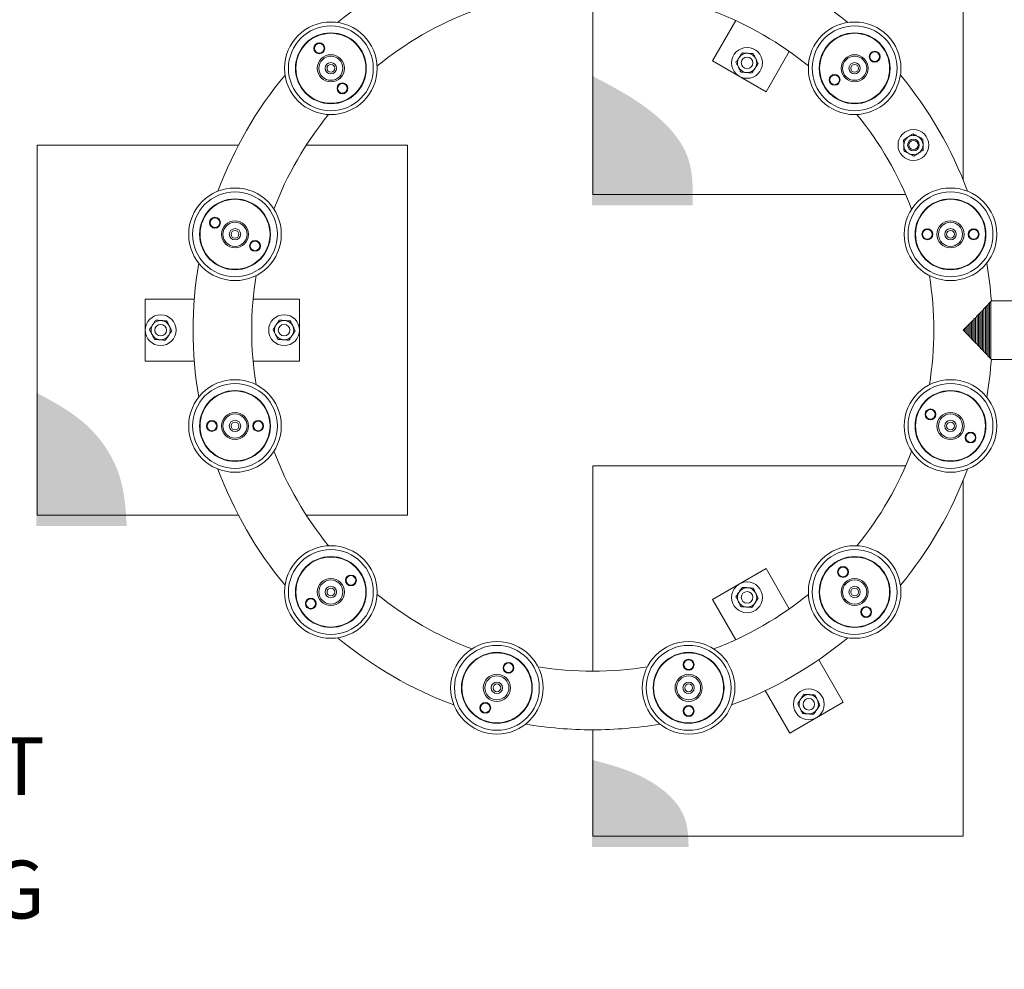
# Model space of a CAD drawing. Units: inches. Extents: x -2822 to 2909, y -52 to 90.
# Drawn here: x -26 to 6, y 17 to 48 of the extents above; entities that cross this region are included whole.
import ezdxf
from ezdxf import colors
from ezdxf.entities.mleader import LeaderData, LeaderLine
from ezdxf.math import Vec2, Vec3

# ---------------------------------------------------------------- set-up
doc = ezdxf.new("R2010")
doc.units = ezdxf.units.IN
doc.header["$MEASUREMENT"] = 0
doc.linetypes.add('SLD-Solid', pattern=[0])
doc.layers.add('FR PRODUCT CONST', color=1, linetype='Continuous')
doc.layers.add('GER PROJECT CONST', color=201, linetype='Continuous', plot=False)
doc.styles.add('Vortex annotative', font='ARIAL.TTF')

msp = doc.modelspace()

# ---------------------------------------------------------------- hatches: boundary and pattern name
at = {"linetype": 'SLD-Solid', "lineweight": 18}
h = msp.add_hatch(dxfattribs=at)
h.set_pattern_fill('AR-CONC', color=256, scale=0.375, style=0)
h.set_pattern_definition([(50, (-0.0253, -0.3513), (2.689726, -0.23532), [0.28125, -3.09375]), (355, (-0.0253, -0.3513), (-0.52032, 2.82072), [0.225, -2.475]), (100.4514, (0.1989, -0.371), (2.16941, 2.5854), [0.23903, -2.62928]), (46.184, (-0.0253, 0.3987), (4.00215, -0.6207), [0.42188, -4.64062]), (96.6356, (0.3082, 0.347), (3.50499, 3.65294), [0.35854, -3.94392]), (351.184, (-0.0253, 0.3987), (3.50498, 3.65294), [0.3375, -3.7125]), (21, (0.3497, 0.2112), (2.2384, -1.50982), [0.28125, -3.09375]), (326, (0.3497, 0.2112), (0.91243, 2.71931), [0.225, -2.475]), (71.4514, (0.5362, 0.0854), (3.15083, 1.20949), [0.23903, -2.62928]), (37.5, (-0.0253, -0.3513), (0.0456, 1.248352), [0, -2.445, 0, -2.5125, 0, -2.484375]), (7.5, (-0.0253, -0.3513), (0.98651, 1.479044), [0, -1.4325, 0, -2.38875, 0, -0.946875]), (327.5, (-0.8615, -0.3513), (2.001834, -0.08458), [0, -0.9375, 0, -2.925, 0, -3.88125]), (317.5, (-1.2365, -0.3513), (2.18695, 0.375394), [0, -1.21875, 0, -1.9425, 0, -2.75625])])
edge = h.paths.add_edge_path()
edge.add_spline(control_points=[(-22.079, 31.82), (-22.114, 32.359), (-22.19, 33.529), (-23.233, 35.185), (-24.399, 35.818), (-25.009, 36.148)], knot_values=[0, 0, 0, 0, 1.607045, 3.485352, 5.543429, 5.543429, 5.543429, 5.543429], degree=3, periodic=0)
edge.add_line((-25.009, 36.148), (-25.009, 31.82))
edge.add_line((-25.009, 31.82), (-22.079, 31.82))
edge = h.paths.add_edge_path()
edge.add_spline(control_points=[(-3.746, 42.212), (-3.739, 42.744), (-3.723, 43.946), (-5.139, 45.443), (-6.36, 46.077), (-7.009, 46.414)], knot_values=[0, 0, 0, 0, 1.548078, 3.495998, 5.706837, 5.706837, 5.706837, 5.706837], degree=3, periodic=0)
edge.add_line((-7.009, 46.414), (-7.009, 42.212))
edge.add_line((-7.009, 42.212), (-3.746, 42.212))
edge = h.paths.add_edge_path()
edge.add_spline(control_points=[(-3.879, 21.428), (-3.89, 21.742), (-3.922, 22.647), (-5.22, 23.773), (-6.392, 24.086), (-7.009, 24.25)], knot_values=[0, 0, 0, 0, 0.918129, 2.65092, 4.581549, 4.581549, 4.581549, 4.581549], degree=3, periodic=0)
edge.add_line((-7.009, 24.25), (-7.009, 21.428))
edge.add_line((-7.009, 21.428), (-3.879, 21.428))
edge = h.paths.add_edge_path()
edge.add_spline(control_points=[(-37.021, -14.505), (-36.93, -14.071), (-36.745, -13.184), (-36.617, -11.672), (-37.222, -10.83), (-37.544, -10.381)], knot_values=[0, 0, 0, 0, 1.340092, 2.741775, 4.34391, 4.34391, 4.34391, 4.34391], degree=3, periodic=0)
edge.add_line((-37.544, -10.381), (-45.495, -10.381))
edge.add_line((-45.495, -10.381), (-45.495, -11.364))
edge.add_line((-45.495, -11.364), (-46.525, -11.739))
edge.add_line((-46.525, -11.739), (-44.464, -12.489))
edge.add_line((-44.464, -12.489), (-45.495, -12.864))
edge.add_line((-45.495, -12.864), (-45.495, -14.505))
edge.add_line((-45.495, -14.505), (-37.021, -14.505))

# ---------------------------------------------------------------- linework, layer by layer
for p, q in [((5.016, 43.04), (5.016, 54.563)), ((-6.984, 49.221), (-6.984, 42.563)), ((-3.1, 46.899), (-2.348, 48.202)), ((-1.368, 45.899), (-3.1, 46.899)), ((-1.368, 45.899), (-0.616, 47.202)), ((-18.46, 44.171), (-24.984, 44.171)), ((-24.984, 44.171), (-24.984, 32.171)), ((-12.984, 44.171), (-16.263, 44.171)), ((-12.984, 32.171), (-12.984, 44.171)), ((-6.984, 42.563), (3.156, 42.563)), ((-19.895, 39.171), (-21.484, 39.171)), ((-21.484, 39.171), (-21.484, 37.171)), ((-16.484, 39.171), (-17.989, 39.171)), ((-16.484, 39.171), (-16.484, 37.171)), ((5.781, 37.381), (5.781, 38.962)), ((5.826, 37.333), (5.826, 39.009)), ((5.871, 37.304), (5.871, 39.038)), ((5.916, 37.237), (5.916, 39.105)), ((5.466, 37.713), (5.466, 38.63)), ((5.511, 37.665), (5.511, 38.677)), ((5.556, 37.619), (5.556, 38.724)), ((5.601, 37.571), (5.601, 38.771)), ((5.646, 37.524), (5.646, 38.818)), ((5.691, 37.477), (5.691, 38.866)), ((5.736, 37.429), (5.736, 38.914)), ((5.151, 38.035), (5.151, 38.307)), ((5.196, 37.99), (5.196, 38.353)), ((5.241, 37.944), (5.241, 38.399)), ((5.286, 37.898), (5.286, 38.445)), ((5.331, 37.852), (5.331, 38.491)), ((5.376, 37.806), (5.376, 38.537)), ((5.421, 37.759), (5.421, 38.584)), ((5.061, 38.126), (5.061, 38.217)), ((5.106, 38.081), (5.106, 38.262)), ((-19.895, 37.171), (-21.484, 37.171)), ((-16.484, 37.171), (-17.989, 37.171)), ((3.156, 33.779), (-6.984, 33.779)), ((-6.984, 33.779), (-6.984, 27.121)), ((5.016, 21.779), (5.016, 33.303)), ((-24.984, 32.171), (-18.46, 32.171)), ((-16.263, 32.171), (-12.984, 32.171)), ((-3.1, 29.444), (-1.368, 30.444)), ((-1.368, 30.444), (-0.616, 29.141)), ((-3.1, 29.444), (-2.348, 28.141)), ((0.338, 27.49), (1.132, 26.114)), ((-1.394, 26.49), (-0.6, 25.114)), ((-0.6, 25.114), (1.132, 26.114)), ((-6.984, 25.221), (-6.984, 21.779)), ((-6.984, 21.779), (5.016, 21.779))]:
    msp.add_line(p, q, dxfattribs=at)
for centre, radius in [((-15.469, 46.657), 1.5), ((-15.469, 46.657), 1.375), ((1.501, 46.657), 1.5), ((1.501, 46.657), 1.375), ((-15.469, 46.657), 1.148), ((-15.469, 46.657), 1.134), ((1.501, 46.657), 1.148), ((1.501, 46.657), 1.134), ((-15.844, 47.306), 0.176), ((-15.844, 47.306), 0.156), ((-1.984, 46.832), 0.5), ((-15.469, 46.657), 0.44), ((-15.469, 46.657), 0.39), ((-1.984, 46.832), 0.188), ((1.501, 46.657), 0.44), ((1.501, 46.657), 0.39), ((2.151, 47.032), 0.176), ((2.151, 47.032), 0.156), ((-15.469, 46.657), 0.184), ((-15.469, 46.657), 0.125), ((1.501, 46.657), 0.184), ((1.501, 46.657), 0.125), ((0.852, 46.282), 0.176), ((0.852, 46.282), 0.156), ((-15.094, 46.007), 0.176), ((-15.094, 46.007), 0.156), ((3.406, 44.171), 0.5), ((3.406, 44.171), 0.188), ((3.406, 44.171), 0.15), ((-18.575, 41.277), 1.5), ((4.607, 41.277), 1.5), ((-18.575, 41.277), 1.375), ((4.607, 41.277), 1.375), ((-18.575, 41.277), 1.148), ((-18.575, 41.277), 1.134), ((4.607, 41.277), 1.148), ((4.607, 41.277), 1.134), ((-19.225, 41.652), 0.176), ((-19.225, 41.652), 0.156), ((-18.575, 41.277), 0.44), ((-18.575, 41.277), 0.39), ((4.607, 41.277), 0.44), ((4.607, 41.277), 0.39), ((-18.575, 41.277), 0.184), ((-18.575, 41.277), 0.125), ((3.857, 41.277), 0.176), ((3.857, 41.277), 0.156), ((4.607, 41.277), 0.184), ((4.607, 41.277), 0.125), ((5.357, 41.277), 0.176), ((5.357, 41.277), 0.156), ((-17.926, 40.902), 0.176), ((-17.926, 40.902), 0.156), ((-20.984, 38.171), 0.5), ((-16.984, 38.171), 0.5), ((-20.984, 38.171), 0.188), ((-16.984, 38.171), 0.188), ((-18.575, 35.066), 1.5), ((-18.575, 35.066), 1.375), ((4.607, 35.066), 1.5), ((4.607, 35.066), 1.375), ((-18.575, 35.066), 1.148), ((-18.575, 35.066), 1.134), ((4.607, 35.066), 1.148), ((4.607, 35.066), 1.134), ((-18.575, 35.066), 0.44), ((-18.575, 35.066), 0.39), ((3.958, 35.441), 0.176), ((3.958, 35.441), 0.156), ((4.607, 35.066), 0.44), ((4.607, 35.066), 0.39), ((-19.325, 35.066), 0.176), ((-19.325, 35.066), 0.156), ((-18.575, 35.066), 0.184), ((-18.575, 35.066), 0.125), ((-17.825, 35.066), 0.176), ((-17.825, 35.066), 0.156), ((4.607, 35.066), 0.184), ((4.607, 35.066), 0.125), ((5.257, 34.691), 0.176), ((5.257, 34.691), 0.156), ((-15.469, 29.686), 1.5), ((-15.469, 29.686), 1.375), ((1.501, 29.686), 1.5), ((1.501, 29.686), 1.375), ((-15.469, 29.686), 1.148), ((-15.469, 29.686), 1.134), ((1.501, 29.686), 1.148), ((1.501, 29.686), 1.134), ((1.126, 30.336), 0.176), ((1.126, 30.336), 0.156), ((-15.469, 29.686), 0.44), ((-15.469, 29.686), 0.39), ((-14.82, 30.061), 0.176), ((-14.82, 30.061), 0.156), ((-1.984, 29.511), 0.5), ((1.501, 29.686), 0.44), ((1.501, 29.686), 0.39), ((-15.469, 29.686), 0.184), ((-15.469, 29.686), 0.125), ((-1.984, 29.511), 0.188), ((1.501, 29.686), 0.184), ((1.501, 29.686), 0.125), ((-16.119, 29.311), 0.176), ((-16.119, 29.311), 0.156), ((1.876, 29.037), 0.176), ((1.876, 29.037), 0.156), ((-10.09, 26.58), 1.5), ((-3.878, 26.58), 1.5), ((-10.09, 26.58), 1.375), ((-3.878, 26.58), 1.375), ((-10.09, 26.58), 1.148), ((-10.09, 26.58), 1.134), ((-3.878, 26.58), 1.148), ((-3.878, 26.58), 1.134), ((-3.878, 27.33), 0.176), ((-3.878, 27.33), 0.156), ((-9.715, 27.23), 0.176), ((-9.715, 27.23), 0.156), ((-10.09, 26.58), 0.44), ((-10.09, 26.58), 0.39), ((-3.878, 26.58), 0.44), ((-3.878, 26.58), 0.39), ((-10.09, 26.58), 0.184), ((-10.09, 26.58), 0.125), ((-3.878, 26.58), 0.184), ((-3.878, 26.58), 0.125), ((0.016, 26.047), 0.5), ((0.016, 26.047), 0.187), ((-10.465, 25.931), 0.176), ((-10.465, 25.931), 0.156), ((-3.878, 25.83), 0.176), ((-3.878, 25.83), 0.156)]:
    msp.add_circle(centre, radius, dxfattribs=at)
for centre, radius, start, end in [((-6.984, 38.171), 12.95, 110.3371, 129.6627), ((-6.984, 38.171), 12.95, 50.3371, 69.6627), ((-6.984, 38.171), 11.05, 110.7782, 129.2215), ((-6.984, 38.171), 11.05, 50.7782, 69.2215), ((-1.984, 46.832), 0.313, 146.2863, 206.2863), ((-1.984, 46.832), 0.313, 86.2863, 146.2863), ((-1.984, 46.832), 0.313, 26.2863, 86.2863), ((-1.984, 46.832), 0.313, 326.2863, 26.2863), ((-1.984, 46.832), 0.312, 206.2863, 266.2863), ((-1.984, 46.832), 0.313, 266.2863, 326.2863), ((-6.984, 38.171), 12.95, 140.3371, 159.6627), ((-6.984, 38.171), 12.95, 20.3371, 39.6627), ((-6.984, 38.171), 11.05, 140.7782, 159.2215), ((-6.984, 38.171), 11.05, 20.7782, 39.2215), ((3.406, 44.171), 0.313, 122.1599, 182.1599), ((3.406, 44.171), 0.313, 62.1599, 122.1599), ((3.406, 44.171), 0.312, 2.1599, 62.1599), ((3.406, 44.171), 0.312, 182.1599, 242.1599), ((3.406, 44.171), 0.312, 302.1599, 2.1599), ((3.406, 44.171), 0.312, 242.1599, 302.1599), ((-6.984, 38.171), 12.95, 170.3371, 189.6627), ((-6.984, 38.171), 12.95, 4.2055, 9.6627), ((-6.984, 38.171), 11.05, 170.7782, 189.2215), ((-6.984, 38.171), 11.05, 350.7782, 9.2215), ((-20.984, 38.171), 0.313, 146.2863, 206.2863), ((-20.984, 38.171), 0.313, 86.2863, 146.2863), ((-20.984, 38.171), 0.313, 26.2863, 86.2863), ((-20.984, 38.171), 0.313, 326.2863, 26.2863), ((-16.984, 38.171), 0.313, 146.2863, 206.2863), ((-16.984, 38.171), 0.313, 86.2863, 146.2863), ((-16.984, 38.171), 0.313, 26.2863, 86.2863), ((-16.984, 38.171), 0.313, 326.2863, 26.2863), ((-20.984, 38.171), 0.312, 206.2863, 266.2863), ((-20.984, 38.171), 0.312, 266.2863, 326.2863), ((-16.984, 38.171), 0.312, 206.2863, 266.2863), ((-16.984, 38.171), 0.312, 266.2863, 326.2863), ((-6.984, 38.171), 12.95, 350.3371, 355.7945), ((-6.984, 38.171), 11.05, 200.7782, 219.2215), ((-6.984, 38.171), 11.05, 320.7782, 339.2215), ((-6.984, 38.171), 12.95, 200.3371, 219.6627), ((-6.984, 38.171), 12.95, 320.3371, 339.6627), ((-1.984, 29.511), 0.313, 146.2863, 206.2863), ((-1.984, 29.511), 0.313, 86.2863, 146.2863), ((-1.984, 29.511), 0.313, 26.2863, 86.2863), ((-6.984, 38.171), 11.05, 230.7782, 249.2215), ((-6.984, 38.171), 11.05, 290.7782, 309.2215), ((-1.984, 29.511), 0.312, 206.2863, 266.2863), ((-1.984, 29.511), 0.313, 326.2863, 26.2863), ((-1.984, 29.511), 0.313, 266.2863, 326.2863), ((-6.984, 38.171), 12.95, 230.3371, 249.6627), ((-6.984, 38.171), 12.95, 290.3371, 309.6627), ((-6.984, 38.171), 11.05, 260.7782, 269.9974), ((-6.984, 38.171), 11.05, 270.0026, 279.2215), ((0.016, 26.047), 0.313, 146.2863, 206.2863), ((0.016, 26.047), 0.313, 86.2863, 146.2863), ((0.016, 26.047), 0.313, 26.2863, 86.2863), ((0.016, 26.047), 0.313, 326.2863, 26.2863), ((0.016, 26.047), 0.313, 206.2863, 266.2863), ((0.016, 26.047), 0.312, 266.2863, 326.2863), ((-6.984, 38.171), 12.95, 260.3371, 269.9978), ((-6.984, 38.171), 12.95, 270.0022, 279.6627)]:
    msp.add_arc(centre, radius, start, end, dxfattribs=at)
for points, knots in [([(-2.244, 47.005), (-2.246, 47.002), (-2.256, 46.986), (-2.274, 46.959), (-2.298, 46.924), (-2.321, 46.889), (-2.336, 46.866), (-2.344, 46.855)], [0, 0, 0, 0, 0.070049, 0.30042, 0.530827, 0.765389, 1, 1, 1, 1]), ([(-2.144, 47.155), (-2.152, 47.143), (-2.168, 47.119), (-2.193, 47.081), (-2.218, 47.044), (-2.235, 47.018), (-2.244, 47.005)], [0, 0, 0, 0, 0.247711, 0.495364, 0.747704, 1, 1, 1, 1]), ([(-2.144, 47.155), (-2.129, 47.154), (-2.092, 47.152), (-2.032, 47.148), (-1.987, 47.145), (-1.964, 47.143)], [0, 0, 0, 0, 0.257243, 0.62638, 1, 1, 1, 1]), ([(-1.964, 47.143), (-1.947, 47.142), (-1.909, 47.14), (-1.848, 47.136), (-1.805, 47.133), (-1.784, 47.132)], [0, 0, 0, 0, 0.268408, 0.632374, 1, 1, 1, 1]), ([(-1.704, 46.97), (-1.706, 46.974), (-1.714, 46.99), (-1.728, 47.019), (-1.747, 47.057), (-1.765, 47.095), (-1.778, 47.119), (-1.784, 47.132)], [0, 0, 0, 0, 0.07005, 0.300421, 0.530827, 0.76539, 1, 1, 1, 1]), ([(-1.624, 46.808), (-1.63, 46.821), (-1.643, 46.848), (-1.663, 46.888), (-1.683, 46.929), (-1.697, 46.956), (-1.704, 46.97)], [0, 0, 0, 0, 0.2477123, 0.4953648, 0.7477061, 1, 1, 1, 1]), ([(-2.344, 46.855), (-2.338, 46.842), (-2.325, 46.816), (-2.305, 46.776), (-2.285, 46.735), (-2.271, 46.707), (-2.264, 46.693)], [0, 0, 0, 0, 0.24771, 0.495364, 0.747704, 1, 1, 1, 1]), ([(-2.264, 46.693), (-2.262, 46.689), (-2.254, 46.673), (-2.24, 46.644), (-2.221, 46.606), (-2.203, 46.569), (-2.19, 46.544), (-2.184, 46.531)], [0, 0, 0, 0, 0.070051, 0.300421, 0.530829, 0.765391, 1, 1, 1, 1]), ([(-1.824, 46.508), (-1.816, 46.52), (-1.8, 46.545), (-1.775, 46.582), (-1.75, 46.62), (-1.733, 46.645), (-1.724, 46.658)], [0, 0, 0, 0, 0.247709, 0.495365, 0.747703, 1, 1, 1, 1]), ([(-1.724, 46.658), (-1.722, 46.662), (-1.711, 46.677), (-1.694, 46.704), (-1.67, 46.739), (-1.647, 46.774), (-1.632, 46.797), (-1.624, 46.808)], [0, 0, 0, 0, 0.070052, 0.300423, 0.530827, 0.765392, 1, 1, 1, 1]), ([(-2.184, 46.531), (-2.169, 46.53), (-2.132, 46.528), (-2.072, 46.524), (-2.027, 46.521), (-2.004, 46.52)], [0, 0, 0, 0, 0.257243, 0.62638, 1, 1, 1, 1]), ([(-2.004, 46.52), (-1.988, 46.519), (-1.949, 46.516), (-1.889, 46.512), (-1.846, 46.51), (-1.824, 46.508)], [0, 0, 0, 0, 0.268409, 0.632373, 1, 1, 1, 1]), ([(3.087, 44.34), (3.099, 44.348), (3.124, 44.363), (3.162, 44.387), (3.201, 44.411), (3.227, 44.428), (3.24, 44.436)], [0, 0, 0, 0, 0.2477086, 0.4953639, 0.7477017, 1, 1, 1, 1]), ([(3.24, 44.436), (3.243, 44.438), (3.259, 44.448), (3.286, 44.465), (3.322, 44.488), (3.357, 44.51), (3.381, 44.525), (3.392, 44.532)], [0, 0, 0, 0, 0.070048, 0.300419, 0.530828, 0.765389, 1, 1, 1, 1]), ([(3.552, 44.448), (3.537, 44.455), (3.503, 44.473), (3.45, 44.502), (3.412, 44.522), (3.392, 44.532)], [0, 0, 0, 0, 0.268409, 0.632373, 1, 1, 1, 1]), ([(3.712, 44.363), (3.698, 44.371), (3.665, 44.388), (3.612, 44.416), (3.572, 44.437), (3.552, 44.448)], [0, 0, 0, 0, 0.257245, 0.626381, 1, 1, 1, 1]), ([(3.712, 44.363), (3.712, 44.349), (3.713, 44.32), (3.715, 44.275), (3.717, 44.229), (3.718, 44.199), (3.718, 44.183)], [0, 0, 0, 0, 0.247713, 0.495365, 0.747705, 1, 1, 1, 1]), ([(3.094, 44.16), (3.094, 44.164), (3.093, 44.182), (3.092, 44.215), (3.09, 44.257), (3.089, 44.298), (3.087, 44.326), (3.087, 44.34)], [0, 0, 0, 0, 0.070048, 0.300422, 0.530825, 0.765391, 1, 1, 1, 1]), ([(3.101, 43.979), (3.1, 43.994), (3.099, 44.023), (3.097, 44.068), (3.095, 44.113), (3.094, 44.144), (3.094, 44.16)], [0, 0, 0, 0, 0.24771, 0.495365, 0.747705, 1, 1, 1, 1]), ([(3.718, 44.183), (3.718, 44.179), (3.719, 44.161), (3.72, 44.128), (3.722, 44.086), (3.724, 44.044), (3.725, 44.017), (3.725, 44.003)], [0, 0, 0, 0, 0.070052, 0.300422, 0.530829, 0.765391, 1, 1, 1, 1]), ([(3.26, 43.895), (3.246, 43.903), (3.211, 43.921), (3.158, 43.949), (3.12, 43.969), (3.101, 43.979)], [0, 0, 0, 0, 0.268404, 0.632371, 1, 1, 1, 1]), ([(3.42, 43.811), (3.406, 43.818), (3.374, 43.835), (3.32, 43.863), (3.28, 43.884), (3.26, 43.895)], [0, 0, 0, 0, 0.2572391, 0.6263808, 1, 1, 1, 1]), ([(3.572, 43.907), (3.569, 43.905), (3.553, 43.895), (3.526, 43.878), (3.49, 43.855), (3.455, 43.833), (3.431, 43.818), (3.42, 43.811)], [0, 0, 0, 0, 0.070048, 0.300418, 0.530827, 0.765392, 1, 1, 1, 1]), ([(3.725, 44.003), (3.713, 43.995), (3.688, 43.98), (3.65, 43.956), (3.611, 43.931), (3.585, 43.915), (3.572, 43.907)], [0, 0, 0, 0, 0.2477086, 0.4953639, 0.7477034, 1, 1, 1, 1]), ([(5.016, 38.171), (5.016, 38.172), (5.04, 38.195), (5.087, 38.243), (5.157, 38.314), (5.227, 38.385), (5.297, 38.456), (5.367, 38.527), (5.435, 38.598), (5.502, 38.667), (5.567, 38.735), (5.631, 38.802), (5.686, 38.86), (5.732, 38.909), (5.772, 38.951), (5.809, 38.99), (5.839, 39.023), (5.865, 39.05), (5.885, 39.072), (5.902, 39.09), (5.915, 39.105), (5.925, 39.115), (5.93, 39.121), (5.931, 39.121), (5.931, 39.121)], [0, 0, 0, 0, 0.000681, 0.056215, 0.111786, 0.167316, 0.224489, 0.281711, 0.338872, 0.39685, 0.45482, 0.514176, 0.57352, 0.617718, 0.661909, 0.707224, 0.75253, 0.788388, 0.824243, 0.861078, 0.897909, 0.933817, 0.969723, 1, 1, 1, 1]), ([(-21.244, 38.345), (-21.246, 38.341), (-21.256, 38.326), (-21.274, 38.299), (-21.298, 38.264), (-21.321, 38.229), (-21.336, 38.206), (-21.344, 38.195)], [0, 0, 0, 0, 0.070052, 0.300421, 0.530829, 0.765391, 1, 1, 1, 1]), ([(-21.144, 38.495), (-21.152, 38.483), (-21.168, 38.459), (-21.193, 38.421), (-21.218, 38.383), (-21.235, 38.358), (-21.244, 38.345)], [0, 0, 0, 0, 0.247711, 0.495366, 0.747706, 1, 1, 1, 1]), ([(-20.964, 38.483), (-20.968, 38.484), (-20.986, 38.485), (-21.019, 38.487), (-21.061, 38.49), (-21.102, 38.492), (-21.13, 38.494), (-21.144, 38.495)], [0, 0, 0, 0, 0.070049, 0.300421, 0.530827, 0.765391, 1, 1, 1, 1]), ([(-20.784, 38.472), (-20.798, 38.472), (-20.827, 38.474), (-20.872, 38.477), (-20.918, 38.48), (-20.948, 38.482), (-20.964, 38.483)], [0, 0, 0, 0, 0.247708, 0.495365, 0.747709, 1, 1, 1, 1]), ([(-20.704, 38.31), (-20.711, 38.324), (-20.728, 38.359), (-20.755, 38.413), (-20.774, 38.452), (-20.784, 38.472)], [0, 0, 0, 0, 0.2684081, 0.6323737, 1, 1, 1, 1]), ([(-20.624, 38.148), (-20.631, 38.162), (-20.647, 38.195), (-20.674, 38.249), (-20.694, 38.289), (-20.704, 38.31)], [0, 0, 0, 0, 0.257243, 0.626381, 1, 1, 1, 1]), ([(-17.244, 38.345), (-17.246, 38.341), (-17.256, 38.326), (-17.274, 38.299), (-17.298, 38.264), (-17.321, 38.229), (-17.336, 38.206), (-17.344, 38.195)], [0, 0, 0, 0, 0.070052, 0.300421, 0.530826, 0.765391, 1, 1, 1, 1]), ([(-17.144, 38.495), (-17.152, 38.483), (-17.168, 38.459), (-17.193, 38.421), (-17.218, 38.383), (-17.235, 38.358), (-17.244, 38.345)], [0, 0, 0, 0, 0.247711, 0.495366, 0.747703, 1, 1, 1, 1]), ([(-16.964, 38.483), (-16.968, 38.484), (-16.986, 38.485), (-17.019, 38.487), (-17.061, 38.49), (-17.102, 38.492), (-17.13, 38.494), (-17.144, 38.495)], [0, 0, 0, 0, 0.070049, 0.300421, 0.530827, 0.765391, 1, 1, 1, 1]), ([(-16.784, 38.472), (-16.798, 38.472), (-16.827, 38.474), (-16.872, 38.477), (-16.918, 38.48), (-16.948, 38.482), (-16.964, 38.483)], [0, 0, 0, 0, 0.2477102, 0.4953669, 0.747703, 1, 1, 1, 1]), ([(-16.704, 38.31), (-16.711, 38.324), (-16.728, 38.359), (-16.755, 38.413), (-16.774, 38.452), (-16.784, 38.472)], [0, 0, 0, 0, 0.268406, 0.632373, 1, 1, 1, 1]), ([(-16.624, 38.148), (-16.631, 38.162), (-16.647, 38.195), (-16.674, 38.249), (-16.694, 38.289), (-16.704, 38.31)], [0, 0, 0, 0, 0.257244, 0.62638, 1, 1, 1, 1]), ([(-21.264, 38.033), (-21.271, 38.048), (-21.289, 38.082), (-21.315, 38.137), (-21.334, 38.175), (-21.344, 38.195)], [0, 0, 0, 0, 0.268406, 0.632373, 1, 1, 1, 1]), ([(-21.184, 37.871), (-21.191, 37.885), (-21.207, 37.918), (-21.234, 37.972), (-21.254, 38.013), (-21.264, 38.033)], [0, 0, 0, 0, 0.257245, 0.626379, 1, 1, 1, 1]), ([(-20.824, 37.848), (-20.816, 37.86), (-20.8, 37.884), (-20.775, 37.922), (-20.75, 37.959), (-20.733, 37.985), (-20.724, 37.998)], [0, 0, 0, 0, 0.247711, 0.495366, 0.747706, 1, 1, 1, 1]), ([(-20.724, 37.998), (-20.722, 38.001), (-20.711, 38.017), (-20.694, 38.044), (-20.67, 38.079), (-20.647, 38.114), (-20.632, 38.137), (-20.624, 38.148)], [0, 0, 0, 0, 0.070052, 0.300421, 0.530829, 0.765391, 1, 1, 1, 1]), ([(-17.264, 38.033), (-17.271, 38.048), (-17.289, 38.082), (-17.315, 38.137), (-17.334, 38.175), (-17.344, 38.195)], [0, 0, 0, 0, 0.268406, 0.632373, 1, 1, 1, 1]), ([(-17.184, 37.871), (-17.191, 37.885), (-17.207, 37.918), (-17.234, 37.972), (-17.254, 38.013), (-17.264, 38.033)], [0, 0, 0, 0, 0.257242, 0.626379, 1, 1, 1, 1]), ([(-16.824, 37.848), (-16.816, 37.86), (-16.8, 37.884), (-16.775, 37.922), (-16.75, 37.959), (-16.733, 37.985), (-16.724, 37.998)], [0, 0, 0, 0, 0.247711, 0.495365, 0.747705, 1, 1, 1, 1]), ([(-16.724, 37.998), (-16.722, 38.001), (-16.711, 38.017), (-16.694, 38.044), (-16.67, 38.079), (-16.647, 38.114), (-16.632, 38.137), (-16.624, 38.148)], [0, 0, 0, 0, 0.0700497, 0.3004214, 0.5308273, 0.7653909, 1, 1, 1, 1]), ([(5.931, 37.222), (5.931, 37.222), (5.932, 37.221), (5.929, 37.224), (5.923, 37.231), (5.913, 37.241), (5.9, 37.255), (5.884, 37.272), (5.865, 37.292), (5.843, 37.315), (5.819, 37.342), (5.788, 37.375), (5.749, 37.416), (5.701, 37.467), (5.65, 37.521), (5.597, 37.576), (5.545, 37.631), (5.493, 37.685), (5.43, 37.75), (5.356, 37.827), (5.278, 37.907), (5.207, 37.978), (5.145, 38.042), (5.081, 38.106), (5.038, 38.149), (5.016, 38.171), (5.016, 38.171)], [0, 0, 0, 0, 0.006908, 0.044093, 0.076672, 0.109253, 0.142711, 0.176171, 0.210196, 0.244225, 0.278969, 0.313716, 0.364358, 0.41501, 0.467091, 0.519179, 0.565019, 0.6109, 0.65675, 0.727454, 0.798168, 0.848208, 0.89825, 0.948784, 0.999319, 1, 1, 1, 1]), ([(-21.184, 37.871), (-21.17, 37.87), (-21.141, 37.868), (-21.096, 37.865), (-21.05, 37.863), (-21.02, 37.861), (-21.004, 37.86)], [0, 0, 0, 0, 0.247708, 0.495365, 0.747709, 1, 1, 1, 1]), ([(-21.004, 37.86), (-21, 37.859), (-20.982, 37.858), (-20.949, 37.856), (-20.907, 37.853), (-20.866, 37.851), (-20.838, 37.849), (-20.824, 37.848)], [0, 0, 0, 0, 0.070049, 0.300421, 0.530827, 0.765391, 1, 1, 1, 1]), ([(-17.184, 37.871), (-17.17, 37.87), (-17.141, 37.868), (-17.096, 37.865), (-17.05, 37.863), (-17.02, 37.861), (-17.004, 37.86)], [0, 0, 0, 0, 0.247714, 0.495365, 0.747709, 1, 1, 1, 1]), ([(-17.004, 37.86), (-17, 37.859), (-16.982, 37.858), (-16.949, 37.856), (-16.907, 37.853), (-16.866, 37.851), (-16.838, 37.849), (-16.824, 37.848)], [0, 0, 0, 0, 0.070056, 0.300421, 0.530827, 0.765391, 1, 1, 1, 1]), ([(-2.244, 29.685), (-2.253, 29.671), (-2.274, 29.639), (-2.308, 29.588), (-2.332, 29.553), (-2.344, 29.534)], [0, 0, 0, 0, 0.268407, 0.632372, 1, 1, 1, 1]), ([(-2.144, 29.835), (-2.152, 29.822), (-2.173, 29.791), (-2.206, 29.741), (-2.231, 29.704), (-2.244, 29.685)], [0, 0, 0, 0, 0.257241, 0.626378, 1, 1, 1, 1]), ([(-1.964, 29.823), (-1.968, 29.823), (-1.986, 29.824), (-2.019, 29.827), (-2.061, 29.829), (-2.102, 29.832), (-2.13, 29.834), (-2.144, 29.835)], [0, 0, 0, 0, 0.07005, 0.300422, 0.530825, 0.765391, 1, 1, 1, 1]), ([(-1.784, 29.811), (-1.798, 29.812), (-1.827, 29.814), (-1.872, 29.817), (-1.918, 29.82), (-1.948, 29.822), (-1.964, 29.823)], [0, 0, 0, 0, 0.247713, 0.495365, 0.747704, 1, 1, 1, 1]), ([(-1.704, 29.65), (-1.706, 29.653), (-1.714, 29.67), (-1.728, 29.699), (-1.747, 29.737), (-1.765, 29.774), (-1.778, 29.799), (-1.784, 29.811)], [0, 0, 0, 0, 0.07005, 0.300421, 0.530829, 0.765392, 1, 1, 1, 1]), ([(-2.344, 29.534), (-2.338, 29.521), (-2.325, 29.495), (-2.305, 29.455), (-2.285, 29.414), (-2.271, 29.387), (-2.264, 29.373)], [0, 0, 0, 0, 0.247712, 0.495364, 0.747707, 1, 1, 1, 1]), ([(-2.264, 29.373), (-2.262, 29.369), (-2.254, 29.352), (-2.24, 29.323), (-2.221, 29.286), (-2.203, 29.248), (-2.19, 29.223), (-2.184, 29.211)], [0, 0, 0, 0, 0.070051, 0.30042, 0.530827, 0.765389, 1, 1, 1, 1]), ([(-1.624, 29.488), (-1.632, 29.475), (-1.653, 29.444), (-1.686, 29.394), (-1.711, 29.357), (-1.724, 29.338)], [0, 0, 0, 0, 0.257244, 0.626381, 1, 1, 1, 1]), ([(-1.624, 29.488), (-1.63, 29.501), (-1.643, 29.527), (-1.663, 29.567), (-1.683, 29.608), (-1.697, 29.636), (-1.704, 29.65)], [0, 0, 0, 0, 0.247709, 0.495365, 0.747703, 1, 1, 1, 1]), ([(-2.184, 29.211), (-2.17, 29.21), (-2.141, 29.208), (-2.096, 29.205), (-2.05, 29.202), (-2.02, 29.2), (-2.004, 29.199)], [0, 0, 0, 0, 0.247712, 0.495365, 0.747706, 1, 1, 1, 1]), ([(-2.004, 29.199), (-2, 29.199), (-1.982, 29.198), (-1.949, 29.196), (-1.907, 29.193), (-1.866, 29.19), (-1.838, 29.188), (-1.824, 29.188)], [0, 0, 0, 0, 0.070053, 0.300422, 0.530829, 0.765394, 1, 1, 1, 1]), ([(-1.724, 29.338), (-1.733, 29.324), (-1.755, 29.292), (-1.788, 29.242), (-1.812, 29.206), (-1.824, 29.188)], [0, 0, 0, 0, 0.268407, 0.632373, 1, 1, 1, 1]), ([(-0.244, 26.22), (-0.253, 26.207), (-0.274, 26.175), (-0.308, 26.124), (-0.332, 26.088), (-0.344, 26.07)], [0, 0, 0, 0, 0.268405, 0.63237, 1, 1, 1, 1]), ([(-0.144, 26.371), (-0.152, 26.358), (-0.173, 26.327), (-0.206, 26.277), (-0.231, 26.239), (-0.244, 26.22)], [0, 0, 0, 0, 0.257246, 0.62638, 1, 1, 1, 1]), ([(0.036, 26.359), (0.032, 26.359), (0.014, 26.36), (-0.019, 26.362), (-0.061, 26.365), (-0.102, 26.368), (-0.13, 26.37), (-0.144, 26.371)], [0, 0, 0, 0, 0.070053, 0.300421, 0.530827, 0.765391, 1, 1, 1, 1]), ([(0.216, 26.347), (0.202, 26.348), (0.173, 26.35), (0.128, 26.353), (0.082, 26.356), (0.052, 26.358), (0.036, 26.359)], [0, 0, 0, 0, 0.247714, 0.495367, 0.747706, 1, 1, 1, 1]), ([(0.296, 26.185), (0.294, 26.189), (0.286, 26.206), (0.272, 26.235), (0.253, 26.272), (0.235, 26.31), (0.222, 26.335), (0.216, 26.347)], [0, 0, 0, 0, 0.070049, 0.300421, 0.530826, 0.765391, 1, 1, 1, 1]), ([(0.376, 26.024), (0.37, 26.037), (0.357, 26.063), (0.337, 26.103), (0.317, 26.144), (0.303, 26.172), (0.296, 26.185)], [0, 0, 0, 0, 0.247715, 0.495368, 0.747705, 1, 1, 1, 1]), ([(-0.344, 26.07), (-0.338, 26.057), (-0.325, 26.031), (-0.305, 25.991), (-0.285, 25.95), (-0.271, 25.922), (-0.264, 25.909)], [0, 0, 0, 0, 0.247711, 0.495366, 0.747704, 1, 1, 1, 1]), ([(-0.264, 25.909), (-0.262, 25.905), (-0.254, 25.888), (-0.24, 25.859), (-0.221, 25.822), (-0.203, 25.784), (-0.19, 25.759), (-0.184, 25.747)], [0, 0, 0, 0, 0.070049, 0.300421, 0.530826, 0.765391, 1, 1, 1, 1]), ([(0.276, 25.874), (0.267, 25.86), (0.245, 25.828), (0.212, 25.777), (0.188, 25.742), (0.176, 25.723)], [0, 0, 0, 0, 0.26841, 0.63237, 1, 1, 1, 1]), ([(0.376, 26.024), (0.368, 26.011), (0.347, 25.98), (0.314, 25.93), (0.289, 25.893), (0.276, 25.874)], [0, 0, 0, 0, 0.257242, 0.626378, 1, 1, 1, 1]), ([(-0.184, 25.747), (-0.17, 25.746), (-0.141, 25.744), (-0.096, 25.741), (-0.05, 25.738), (-0.02, 25.736), (-0.004, 25.735)], [0, 0, 0, 0, 0.247714, 0.495367, 0.747706, 1, 1, 1, 1]), ([(-0.004, 25.735), (0, 25.735), (0.018, 25.734), (0.051, 25.732), (0.093, 25.729), (0.134, 25.726), (0.162, 25.724), (0.176, 25.723)], [0, 0, 0, 0, 0.070053, 0.300421, 0.530827, 0.765391, 1, 1, 1, 1])]:
    msp.add_open_spline(points, degree=3, knots=knots, dxfattribs=at)
for points in [[(5.871, 39.038), (5.865, 39.05)], [(5.895, 39.082), (5.871, 39.038)], [(9.704, 39.121), (5.931, 39.121)], [(5.865, 37.293), (5.871, 37.304)], [(5.871, 37.304), (5.895, 37.26)], [(5.931, 37.221), (9.704, 37.221)], [(-6.983, 27.121), (-6.984, 27.121)], [(-6.984, 25.221), (-6.983, 25.221)]]:
    msp.add_open_spline(points, degree=1, dxfattribs=at)

# ---------------------------------------------------------------- leaders
at = {"layer": 'FR PRODUCT CONST'}
ml = msp.add_multileader_mtext('Standard', dxfattribs=at)
ml.set_content('\\A1;TIGE DE MISE À LA TERRE {\\H0.7x;\\S3#8;\\H1.4286x;" (10mm).}', color=256, style='Vortex annotative')
ml.set_leader_properties(color=256, lineweight=18)
ml.build(insert=Vec2(0, 0))
ml.multileader.update_dxf_attribs({"text_left_attachment_type": 5, "text_right_attachment_type": 5, "dogleg_length": 0, "arrow_head_size": 1.5, "scale": 12})
ctx = ml.context
ctx.base_point, ctx.scale, ctx.char_height, ctx.arrow_head_size, ctx.landing_gap_size, ctx.plane_origin = Vec3(14.121, 14.996), 12, 1.5, 1.5, 1.5, Vec3(-64.537, -1.759)
ctx.left_attachment, ctx.right_attachment = 5, 5
notes = []
notes.append((ctx, [(0, (1, 1, 0), (14.121, 14.996), (1, 0), 0, [(0, [(3.39, -19.454)], 0, [])])]))
ctx.mtext.insert, ctx.mtext.width, ctx.mtext.flow_direction = Vec3(15.621, 17.582), 39.89113, 5
at = {"layer": 'GER PROJECT CONST'}
ml = msp.add_multileader_mtext('Standard', dxfattribs=at)
ml.set_content('\\A1;6 X {\\H0.7x;\\S3#8;\\H1.4286x;" (10mm) VERANKERUNGSBOLZEN MIT \\PSTAHLTEILEN FÜR HŐHEN- UND NIVEAUREGULIERUNG\\P\\PBOHRUNGS- & EPOXYDMÖRTELBOLZEN (VOR ORT)}', color=256, style='Vortex annotative')
ml.set_leader_properties(color=256, lineweight=18)
ml.build(insert=Vec2(0, 0))
ml.multileader.update_dxf_attribs({"text_left_attachment_type": 5, "text_right_attachment_type": 5, "dogleg_length": 0, "arrow_head_size": 2.5, "scale": 40})
ctx = ml.context
ctx.base_point, ctx.scale, ctx.char_height, ctx.arrow_head_size, ctx.landing_gap_size, ctx.plane_origin = Vec3(-85.811, 6.208), 40, 1.875, 2.5, 2.5, Vec3(-4.12, 38.713)
ctx.left_attachment, ctx.right_attachment, ctx.text_align_type = 5, 5, 2
notes.append((ctx, [(1, (1, 1, 0), (-22.236, 6.208), (-1, 0), 0, [(0, [(-1.965, -17.497)], 0, [])])]))
ctx.mtext.insert, ctx.mtext.width, ctx.mtext.alignment, ctx.mtext.flow_direction = Vec3(-24.736, 25.357), 58.80838, 3, 5
for ctx, leaders in notes:
    for number, flags, end, landing, length, lines in leaders:
        leader = LeaderData()
        leader.index, (leader.has_last_leader_line, leader.has_dogleg_vector, leader.attachment_direction) = number, flags
        leader.last_leader_point, leader.dogleg_vector, leader.dogleg_length = Vec3(end), Vec3(landing), length
        for number, points, colour, breaks in lines:
            line = LeaderLine()
            line.index, line.vertices, line.color, line.breaks = number, Vec3.list(points), colors.encode_raw_color(colour), breaks
            leader.lines.append(line)
        ctx.leaders.append(leader)

doc.saveas('drawing.dxf')
